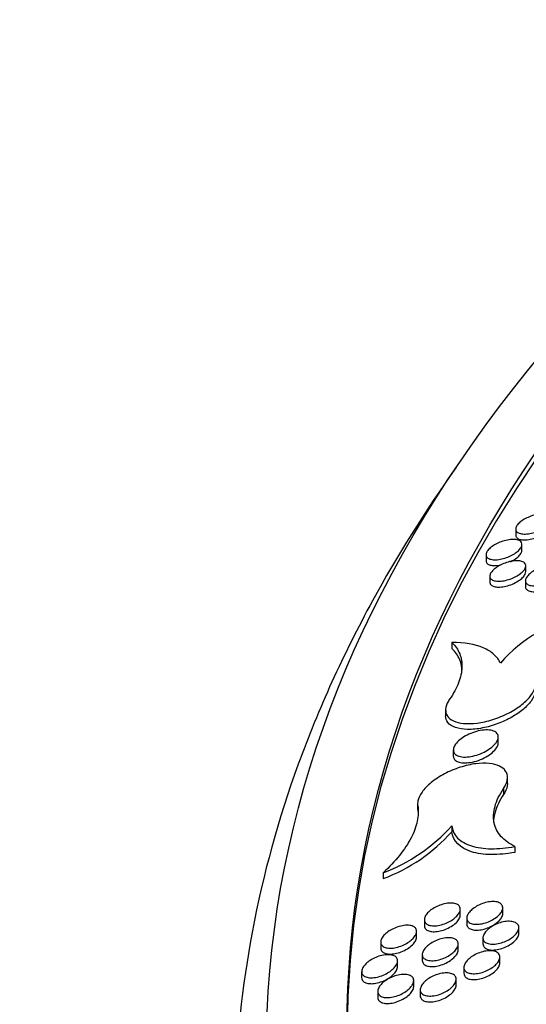
# Model space of a CAD drawing. Units: millimetres. Extents: x 0 to 835, y 0 to 1165.
# Drawn here: x 575 to 586, y 261 to 283 of the extents above; entities that cross this region are included whole.
import ezdxf
from ezdxf import colors
from ezdxf.entities.mleader import LeaderData, LeaderLine
from ezdxf.math import Vec2, Vec3

# ---------------------------------------------------------------- set-up
doc = ezdxf.new("R2010")
doc.units = ezdxf.units.MM
doc.layers.add('DV6_Défaut', color=7, linetype='Continuous')
doc.layers.add('Défaut', color=7, linetype='Continuous')

# ---------------------------------------------------------------- blocks, each defined once
blk = doc.blocks.new('_DOT')
at = {"color": 0}
blk.add_line((0, 0), (-1, 0), dxfattribs=at)
at = {"color": 0, "const_width": 0.333}
blk.add_lwpolyline([(-0.1665, 0, 1), (0.1665, 0, 1)], format="xyb", close=True, dxfattribs=at)
blk = doc.blocks.new('SE5')
at = {"layer": 'DV6_Défaut', "color": 7, "linetype": 'Continuous'}
for p, q in [((585.708, 271.835), (585.708, 271.705)), ((585.848, 271.362), (585.848, 271.492)), ((585.048, 271.263), (585.048, 271.133)), ((585.933, 270.887), (585.933, 271.017)), ((585.133, 270.788), (585.133, 270.658)), ((585.926, 270.686), (585.926, 270.556)), ((584.29, 269.31), (584.29, 269.18)), ((584.148, 267.812), (584.148, 267.681)), ((585.32, 267.082), (585.32, 267.21)), ((584.32, 266.922), (584.32, 266.79)), ((585.526, 266.178), (585.526, 266.308)), ((585.438, 266.063), (585.438, 265.933)), ((583.526, 265.724), (583.526, 265.594)), ((583.529, 265.68), (583.529, 265.549)), ((584.288, 265.233), (584.288, 265.102)), ((585.688, 264.774), (585.688, 264.644)), ((582.76, 264.19), (582.76, 264.059)), ((584.476, 263.251), (584.476, 263.402)), ((585.42, 263.282), (585.42, 263.434)), ((583.676, 263.146), (583.676, 263.015)), ((584.62, 263.182), (584.62, 263.051)), ((583.503, 262.757), (583.503, 262.909)), ((585.779, 262.841), (585.779, 262.992)), ((582.703, 262.648), (582.703, 262.517)), ((584.429, 262.476), (584.429, 262.628)), ((584.979, 262.742), (584.979, 262.612)), ((583.08, 262.101), (583.08, 262.254)), ((583.629, 262.371), (583.629, 262.241)), ((585.356, 262.186), (585.356, 262.338)), ((582.28, 261.991), (582.28, 261.86)), ((584.556, 262.085), (584.556, 261.955)), ((583.438, 261.661), (583.438, 261.813)), ((584.383, 261.693), (584.383, 261.845)), ((582.638, 261.551), (582.638, 261.421)), ((583.583, 261.588), (583.583, 261.457))]:
    blk.add_line(p, q, dxfattribs=at)
for centre, radius, start, end in [((587.727, 266.832), 3.105, 99.4512, 139.4313), ((581.361, 267.878), 3.945, 290.7704, 317.8839), ((581.402, 267.687), 3.874, 290.5245, 318.1512)]:
    blk.add_arc(centre, radius, start, end, dxfattribs=at)
for centre, major_axis in [((642.455, 260.159), (-62.3, 0)), ((642.455, 260.721), (60.5, 0))]:
    blk.add_ellipse(centre, major_axis=major_axis, ratio=0.57735, dxfattribs=at)
blk.add_ellipse((642.455, 260.591), major_axis=(-60.5, 0), ratio=0.57735, start_param=4.887899, end_param=6.281312, dxfattribs=at)
for points, knots in [([(584.378, 273.199), (583.687, 272.229), (582.338, 270.075), (580.767, 266.629), (579.746, 262.918), (579.354, 259.168), (579.597, 255.424), (580.467, 251.718), (581.957, 248.087), (584.054, 244.562), (586.742, 241.181), (589.993, 237.978), (593.774, 234.987), (598.044, 232.24), (602.758, 229.763), (607.865, 227.581), (613.313, 225.711), (619.049, 224.172), (625.016, 222.977), (631.153, 222.137), (637.402, 221.659), (643.7, 221.548), (649.986, 221.804), (656.198, 222.426), (662.274, 223.407), (668.156, 224.739), (673.785, 226.41), (679.105, 228.406), (684.064, 230.708), (688.612, 233.296), (692.701, 236.149), (696.288, 239.238), (699.331, 242.534), (701.797, 246.002), (703.657, 249.603), (704.893, 253.296), (705.496, 257.037), (705.465, 260.788), (704.804, 264.51), (703.521, 268.17), (701.625, 271.734), (699.958, 274.03), (699.022, 275.158), (699.01, 275.172)], [0, 0, 0, 0, 0.021156, 0.046158, 0.070974, 0.095635, 0.120229, 0.144854, 0.169605, 0.194531, 0.219623, 0.24484, 0.270131, 0.295455, 0.320784, 0.346101, 0.371402, 0.396687, 0.421956, 0.447214, 0.472464, 0.49771, 0.522956, 0.548207, 0.573466, 0.598738, 0.624026, 0.649333, 0.674662, 0.700009, 0.725366, 0.750713, 0.776015, 0.801223, 0.826284, 0.851162, 0.87587, 0.900477, 0.925081, 0.949782, 0.974648, 0.999687, 1, 1, 1, 1]), ([(586.496, 272.105), (586.506, 272.088), (586.51, 272.069), (586.506, 272.047), (586.503, 272.026), (586.493, 272.002), (586.476, 271.978), (586.459, 271.955), (586.436, 271.93), (586.409, 271.907), (586.381, 271.884), (586.348, 271.862), (586.313, 271.841), (586.276, 271.82), (586.235, 271.801), (586.194, 271.785), (586.15, 271.768), (586.104, 271.754), (586.061, 271.744), (586.014, 271.733), (585.969, 271.727), (585.927, 271.725), (585.885, 271.723), (585.845, 271.726), (585.813, 271.734), (585.78, 271.742), (585.754, 271.754), (585.736, 271.771), (585.719, 271.787), (585.709, 271.806), (585.708, 271.829), (585.707, 271.849), (585.713, 271.873), (585.726, 271.897), (585.739, 271.92), (585.758, 271.945), (585.783, 271.968), (585.807, 271.991), (585.838, 272.015), (585.871, 272.036), (585.905, 272.058), (585.944, 272.078), (585.984, 272.096), (586.026, 272.115), (586.07, 272.131), (586.114, 272.143), (586.16, 272.156), (586.206, 272.164), (586.249, 272.169), (586.293, 272.174), (586.335, 272.173), (586.371, 272.168), (586.407, 272.164), (586.438, 272.154), (586.461, 272.139), (586.476, 272.13), (586.488, 272.118), (586.496, 272.105)], [0, 0, 0, 0, 0.049824, 0.049824, 0.049824, 0.099731, 0.099731, 0.099731, 0.148618, 0.148618, 0.148618, 0.19789, 0.19789, 0.19789, 0.249301, 0.249301, 0.249301, 0.303846, 0.303846, 0.303846, 0.361383, 0.361383, 0.361383, 0.420415, 0.420415, 0.420415, 0.478499, 0.478499, 0.478499, 0.533512, 0.533512, 0.533512, 0.584967, 0.584967, 0.584967, 0.634129, 0.634129, 0.634129, 0.683049, 0.683049, 0.683049, 0.733648, 0.733648, 0.733648, 0.787193, 0.787193, 0.787193, 0.843915, 0.843915, 0.843915, 0.902712, 0.902712, 0.902712, 0.961323, 0.961323, 0.961323, 1, 1, 1, 1]), ([(585.708, 271.703), (585.708, 271.694), (585.709, 271.686), (585.712, 271.677), (585.718, 271.659), (585.73, 271.643), (585.749, 271.63), (585.768, 271.617), (585.793, 271.607), (585.823, 271.601), (585.855, 271.595), (585.893, 271.592), (585.933, 271.595), (585.975, 271.597), (586.022, 271.604), (586.068, 271.615), (586.116, 271.626), (586.165, 271.642), (586.212, 271.662), (586.258, 271.681), (586.302, 271.704), (586.342, 271.728), (586.379, 271.752), (586.412, 271.778), (586.438, 271.803), (586.463, 271.828), (586.482, 271.853), (586.493, 271.877), (586.503, 271.896), (586.508, 271.915), (586.508, 271.932)], [0, 0, 0, 0, 0.043685, 0.043685, 0.043685, 0.142849, 0.142849, 0.142849, 0.246917, 0.246917, 0.246917, 0.357436, 0.357436, 0.357436, 0.47351, 0.47351, 0.47351, 0.591569, 0.591569, 0.591569, 0.706594, 0.706594, 0.706594, 0.814912, 0.814912, 0.814912, 0.916439, 0.916439, 0.916439, 1, 1, 1, 1]), ([(585.836, 271.536), (585.846, 271.519), (585.85, 271.499), (585.846, 271.478), (585.843, 271.456), (585.833, 271.432), (585.816, 271.408), (585.799, 271.385), (585.776, 271.36), (585.749, 271.337), (585.721, 271.314), (585.688, 271.291), (585.653, 271.27), (585.616, 271.249), (585.575, 271.229), (585.534, 271.213), (585.49, 271.196), (585.444, 271.182), (585.4, 271.171), (585.354, 271.161), (585.308, 271.154), (585.266, 271.152), (585.224, 271.151), (585.184, 271.154), (585.152, 271.162), (585.12, 271.17), (585.094, 271.182), (585.076, 271.199), (585.059, 271.215), (585.049, 271.235), (585.048, 271.257), (585.047, 271.278), (585.053, 271.302), (585.066, 271.326), (585.079, 271.349), (585.099, 271.374), (585.123, 271.398), (585.148, 271.421), (585.178, 271.445), (585.211, 271.466), (585.245, 271.488), (585.284, 271.509), (585.324, 271.527), (585.366, 271.546), (585.411, 271.562), (585.454, 271.574), (585.5, 271.587), (585.547, 271.596), (585.59, 271.601), (585.634, 271.605), (585.676, 271.605), (585.712, 271.6), (585.748, 271.595), (585.779, 271.585), (585.802, 271.571), (585.817, 271.561), (585.829, 271.55), (585.836, 271.536)], [0, 0, 0, 0, 0.049674, 0.049674, 0.049674, 0.099427, 0.099427, 0.099427, 0.148219, 0.148219, 0.148219, 0.197506, 0.197506, 0.197506, 0.249034, 0.249034, 0.249034, 0.303759, 0.303759, 0.303759, 0.361474, 0.361474, 0.361474, 0.420598, 0.420598, 0.420598, 0.478629, 0.478629, 0.478629, 0.533468, 0.533468, 0.533468, 0.584728, 0.584728, 0.584728, 0.633762, 0.633762, 0.633762, 0.682664, 0.682664, 0.682664, 0.733352, 0.733352, 0.733352, 0.787064, 0.787064, 0.787064, 0.843974, 0.843974, 0.843974, 0.902897, 0.902897, 0.902897, 0.961498, 0.961498, 0.961498, 1, 1, 1, 1]), ([(585.595, 271.109), (585.625, 271.124), (585.654, 271.14), (585.681, 271.157), (585.718, 271.18), (585.751, 271.207), (585.778, 271.233), (585.802, 271.257), (585.821, 271.283), (585.833, 271.307), (585.843, 271.326), (585.848, 271.346), (585.848, 271.363)], [0, 0, 0, 0, 0.209642, 0.209642, 0.209642, 0.501619, 0.501619, 0.501619, 0.774847, 0.774847, 0.774847, 1, 1, 1, 1]), ([(585.048, 271.131), (585.048, 271.122), (585.049, 271.114), (585.052, 271.106), (585.058, 271.087), (585.07, 271.071), (585.088, 271.058), (585.107, 271.045), (585.133, 271.035), (585.163, 271.029), (585.194, 271.022), (585.232, 271.02), (585.272, 271.022), (585.306, 271.024), (585.342, 271.029), (585.38, 271.036)], [0, 0, 0, 0, 0.096247, 0.096247, 0.096247, 0.316145, 0.316145, 0.316145, 0.546773, 0.546773, 0.546773, 0.791872, 0.791872, 0.791872, 1, 1, 1, 1]), ([(585.921, 271.062), (585.931, 271.044), (585.935, 271.024), (585.932, 271.002), (585.928, 270.98), (585.918, 270.956), (585.901, 270.932), (585.885, 270.908), (585.862, 270.884), (585.834, 270.861), (585.807, 270.837), (585.774, 270.814), (585.738, 270.794), (585.701, 270.772), (585.66, 270.752), (585.619, 270.736), (585.575, 270.718), (585.529, 270.704), (585.485, 270.694), (585.439, 270.683), (585.393, 270.677), (585.351, 270.675), (585.309, 270.674), (585.269, 270.677), (585.237, 270.685), (585.205, 270.693), (585.179, 270.706), (585.161, 270.723), (585.144, 270.739), (585.134, 270.76), (585.133, 270.782), (585.132, 270.803), (585.138, 270.827), (585.151, 270.851), (585.164, 270.875), (585.183, 270.9), (585.208, 270.923), (585.232, 270.947), (585.262, 270.971), (585.296, 270.992), (585.33, 271.015), (585.369, 271.036), (585.409, 271.054), (585.451, 271.073), (585.496, 271.089), (585.539, 271.101), (585.586, 271.114), (585.632, 271.123), (585.675, 271.127), (585.72, 271.132), (585.762, 271.131), (585.798, 271.126), (585.834, 271.121), (585.864, 271.111), (585.887, 271.096), (585.902, 271.087), (585.914, 271.075), (585.921, 271.062)], [0, 0, 0, 0, 0.04965, 0.04965, 0.04965, 0.099374, 0.099374, 0.099374, 0.148209, 0.148209, 0.148209, 0.197622, 0.197622, 0.197622, 0.249312, 0.249312, 0.249312, 0.304178, 0.304178, 0.304178, 0.361948, 0.361948, 0.361948, 0.421002, 0.421002, 0.421002, 0.478861, 0.478861, 0.478861, 0.533514, 0.533514, 0.533514, 0.584667, 0.584667, 0.584667, 0.633711, 0.633711, 0.633711, 0.682718, 0.682718, 0.682718, 0.733564, 0.733564, 0.733564, 0.787429, 0.787429, 0.787429, 0.844425, 0.844425, 0.844425, 0.903317, 0.903317, 0.903317, 0.961771, 0.961771, 0.961771, 1, 1, 1, 1]), ([(586.714, 270.957), (586.724, 270.94), (586.728, 270.919), (586.725, 270.897), (586.722, 270.875), (586.711, 270.851), (586.695, 270.827), (586.678, 270.803), (586.656, 270.778), (586.628, 270.755), (586.601, 270.731), (586.568, 270.708), (586.532, 270.688), (586.495, 270.666), (586.454, 270.647), (586.412, 270.63), (586.368, 270.613), (586.323, 270.599), (586.278, 270.589), (586.232, 270.579), (586.186, 270.572), (586.145, 270.571), (586.102, 270.57), (586.063, 270.573), (586.03, 270.582), (585.998, 270.59), (585.972, 270.603), (585.954, 270.62), (585.937, 270.637), (585.928, 270.657), (585.926, 270.68), (585.925, 270.701), (585.931, 270.725), (585.944, 270.749), (585.957, 270.773), (585.976, 270.797), (586.001, 270.821), (586.025, 270.845), (586.055, 270.869), (586.088, 270.89), (586.123, 270.913), (586.162, 270.934), (586.202, 270.952), (586.244, 270.97), (586.289, 270.986), (586.332, 270.998), (586.379, 271.011), (586.425, 271.02), (586.468, 271.024), (586.513, 271.028), (586.555, 271.028), (586.591, 271.022), (586.626, 271.017), (586.657, 271.006), (586.68, 270.992), (586.695, 270.982), (586.706, 270.97), (586.714, 270.957)], [0, 0, 0, 0, 0.049764, 0.049764, 0.049764, 0.099599, 0.099599, 0.099599, 0.148586, 0.148586, 0.148586, 0.198161, 0.198161, 0.198161, 0.249963, 0.249963, 0.249963, 0.304845, 0.304845, 0.304845, 0.362516, 0.362516, 0.362516, 0.421384, 0.421384, 0.421384, 0.479055, 0.479055, 0.479055, 0.533619, 0.533619, 0.533619, 0.584816, 0.584816, 0.584816, 0.633999, 0.633999, 0.633999, 0.683172, 0.683172, 0.683172, 0.734149, 0.734149, 0.734149, 0.788063, 0.788063, 0.788063, 0.844993, 0.844993, 0.844993, 0.903719, 0.903719, 0.903719, 0.961977, 0.961977, 0.961977, 1, 1, 1, 1]), ([(585.133, 270.657), (585.133, 270.647), (585.134, 270.638), (585.137, 270.63), (585.143, 270.611), (585.156, 270.595), (585.174, 270.582), (585.193, 270.568), (585.218, 270.558), (585.248, 270.552), (585.28, 270.546), (585.317, 270.543), (585.357, 270.545), (585.399, 270.547), (585.445, 270.554), (585.492, 270.565), (585.539, 270.576), (585.589, 270.592), (585.635, 270.612), (585.681, 270.631), (585.726, 270.654), (585.765, 270.68), (585.803, 270.703), (585.836, 270.73), (585.863, 270.756), (585.887, 270.781), (585.907, 270.807), (585.918, 270.831), (585.928, 270.851), (585.933, 270.87), (585.933, 270.888)], [0, 0, 0, 0, 0.043698, 0.043698, 0.043698, 0.142523, 0.142523, 0.142523, 0.245988, 0.245988, 0.245988, 0.355846, 0.355846, 0.355846, 0.471477, 0.471477, 0.471477, 0.589556, 0.589556, 0.589556, 0.705102, 0.705102, 0.705102, 0.81417, 0.81417, 0.81417, 0.916281, 0.916281, 0.916281, 1, 1, 1, 1]), ([(585.926, 270.555), (585.926, 270.545), (585.928, 270.536), (585.93, 270.528), (585.936, 270.509), (585.949, 270.492), (585.968, 270.479), (585.987, 270.465), (586.013, 270.455), (586.043, 270.449), (586.074, 270.442), (586.112, 270.439), (586.152, 270.441), (586.194, 270.443), (586.24, 270.45), (586.286, 270.461), (586.334, 270.472), (586.383, 270.488), (586.43, 270.507), (586.475, 270.526), (586.52, 270.549), (586.559, 270.574), (586.596, 270.598), (586.63, 270.624), (586.656, 270.651), (586.681, 270.676), (586.7, 270.701), (586.712, 270.726), (586.721, 270.745), (586.726, 270.765), (586.726, 270.782)], [0, 0, 0, 0, 0.044769, 0.044769, 0.044769, 0.143829, 0.143829, 0.143829, 0.247352, 0.247352, 0.247352, 0.357058, 0.357058, 0.357058, 0.472358, 0.472358, 0.472358, 0.590059, 0.590059, 0.590059, 0.705368, 0.705368, 0.705368, 0.814465, 0.814465, 0.814465, 0.916832, 0.916832, 0.916832, 1, 1, 1, 1]), ([(584.29, 269.31), (584.367, 269.236), (584.424, 269.153), (584.499, 268.968), (584.516, 268.866), (584.508, 268.65), (584.483, 268.537), (584.391, 268.298), (584.324, 268.174), (584.237, 268.049)], [0, 0, 0, 0, 0.25, 0.25, 0.5, 0.5, 0.75, 0.75, 1, 1, 1, 1]), ([(585.369, 268.852), (585.337, 268.926), (585.288, 268.991), (585.16, 269.105), (585.08, 269.154), (584.801, 269.271), (584.562, 269.31), (584.29, 269.31)], [0, 0, 0, 0, 0.25, 0.25, 0.5, 0.5, 1, 1, 1, 1]), ([(584.513, 268.658), (584.513, 268.754), (584.496, 268.844), (584.425, 269.021), (584.367, 269.105), (584.29, 269.18)], [0, 0, 0, 0, 0.474308, 0.474308, 1, 1, 1, 1]), ([(584.237, 268.049), (584.227, 268.035), (584.218, 268.021), (584.21, 268.008), (584.173, 267.945), (584.152, 267.882), (584.149, 267.826), (584.146, 267.77), (584.16, 267.719), (584.189, 267.676), (584.219, 267.632), (584.266, 267.596), (584.324, 267.568), (584.386, 267.54), (584.463, 267.521), (584.549, 267.513), (584.64, 267.504), (584.743, 267.506), (584.85, 267.52), (584.962, 267.534), (585.082, 267.561), (585.199, 267.598), (585.318, 267.636), (585.439, 267.685), (585.55, 267.743), (585.658, 267.798), (585.76, 267.863), (585.846, 267.932), (585.927, 267.996), (585.997, 268.066), (586.047, 268.134), (586.095, 268.198), (586.127, 268.263), (586.141, 268.323), (586.149, 268.361), (586.151, 268.398), (586.145, 268.432)], [0, 0, 0, 0, 0.018805, 0.018805, 0.018805, 0.105269, 0.105269, 0.105269, 0.189897, 0.189897, 0.189897, 0.276148, 0.276148, 0.276148, 0.366676, 0.366676, 0.366676, 0.46263, 0.46263, 0.46263, 0.56306, 0.56306, 0.56306, 0.664817, 0.664817, 0.664817, 0.763725, 0.763725, 0.763725, 0.85693, 0.85693, 0.85693, 0.944604, 0.944604, 0.944604, 1, 1, 1, 1]), ([(586.148, 268.26), (586.148, 268.239), (586.146, 268.216), (586.141, 268.193), (586.127, 268.135), (586.097, 268.072), (586.051, 268.009), (586.006, 267.947), (585.945, 267.884), (585.873, 267.824), (585.8, 267.763), (585.714, 267.704), (585.622, 267.652), (585.525, 267.597), (585.42, 267.548), (585.313, 267.507), (585.2, 267.465), (585.084, 267.432), (584.972, 267.41), (584.856, 267.387), (584.742, 267.375), (584.639, 267.377), (584.537, 267.379), (584.443, 267.393), (584.367, 267.421), (584.294, 267.447), (584.236, 267.485), (584.198, 267.533), (584.166, 267.575), (584.148, 267.625), (584.148, 267.68)], [0, 0, 0, 0, 0.038782, 0.038782, 0.038782, 0.137343, 0.137343, 0.137343, 0.235263, 0.235263, 0.235263, 0.335816, 0.335816, 0.335816, 0.441739, 0.441739, 0.441739, 0.553903, 0.553903, 0.553903, 0.670671, 0.670671, 0.670671, 0.787995, 0.787995, 0.787995, 0.901101, 0.901101, 0.901101, 1, 1, 1, 1]), ([(585.251, 267.057), (585.223, 267.024), (585.186, 266.99), (585.145, 266.959), (585.103, 266.929), (585.055, 266.9), (585.006, 266.875), (584.954, 266.849), (584.898, 266.826), (584.843, 266.809), (584.785, 266.791), (584.726, 266.777), (584.671, 266.77), (584.614, 266.763), (584.559, 266.762), (584.512, 266.768), (584.465, 266.774), (584.424, 266.786), (584.393, 266.804), (584.363, 266.822), (584.341, 266.845), (584.33, 266.872), (584.319, 266.897), (584.318, 266.927), (584.325, 266.958), (584.333, 266.988), (584.349, 267.02), (584.372, 267.052), (584.396, 267.083), (584.427, 267.115), (584.463, 267.145), (584.5, 267.176), (584.544, 267.206), (584.59, 267.232), (584.639, 267.26), (584.693, 267.285), (584.747, 267.305), (584.804, 267.326), (584.862, 267.342), (584.918, 267.353), (584.976, 267.363), (585.033, 267.368), (585.084, 267.366), (585.135, 267.364), (585.181, 267.356), (585.217, 267.341), (585.253, 267.327), (585.281, 267.307), (585.298, 267.282), (585.315, 267.259), (585.322, 267.231), (585.32, 267.2), (585.318, 267.171), (585.307, 267.14), (585.288, 267.108), (585.278, 267.091), (585.265, 267.074), (585.251, 267.057)], [0, 0, 0, 0, 0.052235, 0.052235, 0.052235, 0.104322, 0.104322, 0.104322, 0.158705, 0.158705, 0.158705, 0.216026, 0.216026, 0.216026, 0.274856, 0.274856, 0.274856, 0.332852, 0.332852, 0.332852, 0.387937, 0.387937, 0.387937, 0.439574, 0.439574, 0.439574, 0.488926, 0.488926, 0.488926, 0.537967, 0.537967, 0.537967, 0.588577, 0.588577, 0.588577, 0.642015, 0.642015, 0.642015, 0.698538, 0.698538, 0.698538, 0.75712, 0.75712, 0.75712, 0.815601, 0.815601, 0.815601, 0.871676, 0.871676, 0.871676, 0.924274, 0.924274, 0.924274, 0.974115, 0.974115, 0.974115, 1, 1, 1, 1]), ([(584.32, 266.789), (584.32, 266.766), (584.326, 266.744), (584.338, 266.725), (584.352, 266.702), (584.374, 266.683), (584.403, 266.668), (584.433, 266.653), (584.47, 266.643), (584.512, 266.638), (584.557, 266.632), (584.607, 266.633), (584.66, 266.639), (584.715, 266.645), (584.774, 266.658), (584.833, 266.675), (584.892, 266.694), (584.953, 266.718), (585.009, 266.746), (585.064, 266.774), (585.116, 266.806), (585.16, 266.841), (585.202, 266.874), (585.238, 266.909), (585.265, 266.944), (585.29, 266.977), (585.307, 267.01), (585.315, 267.041), (585.319, 267.058), (585.321, 267.074), (585.32, 267.089)], [0, 0, 0, 0, 0.082398, 0.082398, 0.082398, 0.180628, 0.180628, 0.180628, 0.283364, 0.283364, 0.283364, 0.392248, 0.392248, 0.392248, 0.506618, 0.506618, 0.506618, 0.623233, 0.623233, 0.623233, 0.737329, 0.737329, 0.737329, 0.845196, 0.845196, 0.845196, 0.946439, 0.946439, 0.946439, 1, 1, 1, 1]), ([(585.438, 266.063), (585.448, 266.078), (585.458, 266.094), (585.466, 266.109), (585.503, 266.174), (585.523, 266.239), (585.526, 266.298), (585.528, 266.355), (585.513, 266.408), (585.482, 266.452), (585.452, 266.498), (585.404, 266.535), (585.345, 266.564), (585.282, 266.593), (585.205, 266.613), (585.12, 266.621), (585.029, 266.631), (584.927, 266.628), (584.82, 266.615), (584.709, 266.601), (584.59, 266.574), (584.473, 266.536), (584.354, 266.498), (584.234, 266.448), (584.124, 266.389), (584.015, 266.332), (583.913, 266.265), (583.827, 266.194), (583.745, 266.128), (583.675, 266.055), (583.625, 265.984), (583.577, 265.918), (583.546, 265.85), (583.533, 265.788), (583.525, 265.75), (583.524, 265.714), (583.529, 265.68)], [0, 0, 0, 0, 0.020434, 0.020434, 0.020434, 0.107571, 0.107571, 0.107571, 0.192302, 0.192302, 0.192302, 0.278088, 0.278088, 0.278088, 0.367751, 0.367751, 0.367751, 0.462745, 0.462745, 0.462745, 0.562541, 0.562541, 0.562541, 0.664366, 0.664366, 0.664366, 0.764074, 0.764074, 0.764074, 0.858369, 0.858369, 0.858369, 0.946842, 0.946842, 0.946842, 1, 1, 1, 1]), ([(585.526, 266.178), (585.526, 266.174), (585.526, 266.17), (585.525, 266.165), (585.523, 266.107), (585.502, 266.043), (585.466, 265.978), (585.457, 265.963), (585.448, 265.948), (585.438, 265.933)], [0, 0, 0, 0, 0.058881, 0.058881, 0.058881, 0.8218554, 0.8218554, 0.8218554, 1, 1, 1, 1]), ([(585.688, 264.774), (585.561, 264.835), (585.459, 264.91), (585.304, 265.088), (585.252, 265.191), (585.207, 265.415), (585.213, 265.54), (585.283, 265.794), (585.347, 265.928), (585.438, 266.063)], [0, 0, 0, 0, 0.25, 0.25, 0.5, 0.5, 0.75, 0.75, 1, 1, 1, 1]), ([(585.438, 265.933), (585.347, 265.798), (585.284, 265.666), (585.227, 265.46), (585.216, 265.384), (585.216, 265.311)], [0, 0, 0, 0, 0.621839, 0.621839, 1, 1, 1, 1]), ([(583.529, 265.68), (583.546, 265.572), (583.542, 265.458), (583.492, 265.218), (583.445, 265.091), (583.313, 264.836), (583.228, 264.707), (583.019, 264.446), (582.897, 264.317), (582.76, 264.19)], [0, 0, 0, 0, 0.25, 0.25, 0.5, 0.5, 0.75, 0.75, 1, 1, 1, 1]), ([(584.288, 265.233), (584.298, 265.128), (584.341, 265.038), (584.492, 264.885), (584.596, 264.827), (584.852, 264.747), (585.001, 264.726), (585.33, 264.722), (585.504, 264.739), (585.688, 264.774)], [0, 0, 0, 0, 0.25, 0.25, 0.5, 0.5, 0.75, 0.75, 1, 1, 1, 1]), ([(585.688, 264.644), (585.504, 264.609), (585.329, 264.592), (585, 264.596), (584.852, 264.617), (584.468, 264.737), (584.307, 264.893), (584.288, 265.102)], [0, 0, 0, 0, 0.25, 0.25, 0.5, 0.5, 1, 1, 1, 1]), ([(584.476, 263.382), (584.476, 263.358), (584.469, 263.332), (584.456, 263.306), (584.443, 263.279), (584.423, 263.252), (584.399, 263.226), (584.373, 263.199), (584.343, 263.173), (584.309, 263.149), (584.273, 263.124), (584.233, 263.101), (584.191, 263.082), (584.147, 263.062), (584.101, 263.045), (584.055, 263.033), (584.008, 263.02), (583.961, 263.012), (583.917, 263.01), (583.873, 263.008), (583.832, 263.011), (583.797, 263.02), (583.763, 263.028), (583.735, 263.042), (583.714, 263.06), (583.695, 263.077), (583.682, 263.098), (583.678, 263.122), (583.673, 263.145), (583.676, 263.17), (583.685, 263.196), (583.694, 263.222), (583.71, 263.249), (583.732, 263.276), (583.753, 263.302), (583.781, 263.329), (583.812, 263.354), (583.845, 263.379), (583.882, 263.403), (583.922, 263.424), (583.964, 263.446), (584.009, 263.465), (584.054, 263.48), (584.1, 263.495), (584.148, 263.506), (584.193, 263.512), (584.239, 263.517), (584.283, 263.517), (584.321, 263.512), (584.358, 263.507), (584.391, 263.496), (584.416, 263.481), (584.44, 263.466), (584.458, 263.446), (584.467, 263.424), (584.472, 263.411), (584.475, 263.397), (584.476, 263.382)], [0, 0, 0, 0, 0.049474, 0.049474, 0.049474, 0.098885, 0.098885, 0.098885, 0.149297, 0.149297, 0.149297, 0.202454, 0.202454, 0.202454, 0.258719, 0.258719, 0.258719, 0.317199, 0.317199, 0.317199, 0.375822, 0.375822, 0.375822, 0.43223, 0.43223, 0.43223, 0.485177, 0.485177, 0.485177, 0.535222, 0.535222, 0.535222, 0.584146, 0.584146, 0.584146, 0.633945, 0.633945, 0.633945, 0.686171, 0.686171, 0.686171, 0.741521, 0.741521, 0.741521, 0.799495, 0.799495, 0.799495, 0.858315, 0.858315, 0.858315, 0.915569, 0.915569, 0.915569, 0.969557, 0.969557, 0.969557, 1, 1, 1, 1]), ([(585.42, 263.413), (585.421, 263.39), (585.414, 263.363), (585.401, 263.337), (585.388, 263.31), (585.368, 263.283), (585.343, 263.257), (585.318, 263.23), (585.287, 263.204), (585.253, 263.18), (585.217, 263.155), (585.176, 263.133), (585.135, 263.114), (585.091, 263.093), (585.044, 263.077), (584.999, 263.065), (584.952, 263.053), (584.904, 263.045), (584.861, 263.044), (584.817, 263.042), (584.776, 263.045), (584.741, 263.054), (584.708, 263.063), (584.68, 263.077), (584.659, 263.095), (584.64, 263.112), (584.627, 263.134), (584.623, 263.158), (584.618, 263.18), (584.621, 263.206), (584.63, 263.232), (584.639, 263.258), (584.655, 263.285), (584.677, 263.312), (584.699, 263.339), (584.726, 263.365), (584.758, 263.39), (584.791, 263.415), (584.828, 263.439), (584.868, 263.46), (584.91, 263.482), (584.955, 263.501), (585, 263.515), (585.047, 263.53), (585.094, 263.54), (585.139, 263.546), (585.185, 263.551), (585.229, 263.551), (585.267, 263.545), (585.304, 263.539), (585.336, 263.528), (585.362, 263.513), (585.385, 263.498), (585.403, 263.478), (585.412, 263.455), (585.417, 263.442), (585.42, 263.428), (585.42, 263.413)], [0, 0, 0, 0, 0.04964, 0.04964, 0.04964, 0.099215, 0.099215, 0.099215, 0.149791, 0.149791, 0.149791, 0.203045, 0.203045, 0.203045, 0.259296, 0.259296, 0.259296, 0.317639, 0.317639, 0.317639, 0.376054, 0.376054, 0.376054, 0.432286, 0.432286, 0.432286, 0.485178, 0.485178, 0.485178, 0.535302, 0.535302, 0.535302, 0.584385, 0.584385, 0.584385, 0.634356, 0.634356, 0.634356, 0.686704, 0.686704, 0.686704, 0.742076, 0.742076, 0.742076, 0.799947, 0.799947, 0.799947, 0.858573, 0.858573, 0.858573, 0.915634, 0.915634, 0.915634, 0.969529, 0.969529, 0.969529, 1, 1, 1, 1]), ([(584.62, 263.05), (584.62, 263.033), (584.624, 263.016), (584.631, 263.001), (584.641, 262.981), (584.658, 262.963), (584.679, 262.95), (584.702, 262.936), (584.73, 262.925), (584.762, 262.919), (584.796, 262.913), (584.835, 262.911), (584.875, 262.914), (584.918, 262.917), (584.964, 262.926), (585.01, 262.938), (585.057, 262.951), (585.105, 262.969), (585.15, 262.991), (585.195, 263.013), (585.238, 263.039), (585.276, 263.067), (585.311, 263.094), (585.343, 263.124), (585.367, 263.154), (585.389, 263.182), (585.405, 263.211), (585.414, 263.239), (585.418, 263.254), (585.421, 263.269), (585.42, 263.283)], [0, 0, 0, 0, 0.072546, 0.072546, 0.072546, 0.170847, 0.170847, 0.170847, 0.272147, 0.272147, 0.272147, 0.378905, 0.378905, 0.378905, 0.491635, 0.491635, 0.491635, 0.608363, 0.608363, 0.608363, 0.72494, 0.72494, 0.72494, 0.83692, 0.83692, 0.83692, 0.942201, 0.942201, 0.942201, 1, 1, 1, 1]), ([(583.676, 263.014), (583.676, 262.997), (583.679, 262.98), (583.686, 262.965), (583.696, 262.945), (583.713, 262.928), (583.734, 262.915), (583.757, 262.901), (583.785, 262.891), (583.817, 262.885), (583.851, 262.879), (583.889, 262.877), (583.93, 262.881), (583.973, 262.884), (584.019, 262.892), (584.065, 262.905), (584.112, 262.918), (584.16, 262.937), (584.205, 262.959), (584.25, 262.981), (584.294, 263.007), (584.331, 263.035), (584.367, 263.063), (584.398, 263.093), (584.422, 263.123), (584.444, 263.151), (584.46, 263.18), (584.469, 263.207), (584.473, 263.223), (584.476, 263.237), (584.476, 263.251)], [0, 0, 0, 0, 0.072543, 0.072543, 0.072543, 0.170566, 0.170566, 0.170566, 0.271758, 0.271758, 0.271758, 0.378623, 0.378623, 0.378623, 0.491657, 0.491657, 0.491657, 0.608779, 0.608779, 0.608779, 0.725659, 0.725659, 0.725659, 0.837686, 0.837686, 0.837686, 0.94275, 0.94275, 0.94275, 1, 1, 1, 1]), ([(585.779, 262.972), (585.779, 262.947), (585.772, 262.921), (585.759, 262.894), (585.745, 262.867), (585.725, 262.84), (585.701, 262.813), (585.675, 262.786), (585.644, 262.76), (585.61, 262.737), (585.574, 262.712), (585.533, 262.689), (585.491, 262.67), (585.447, 262.65), (585.4, 262.634), (585.355, 262.622), (585.308, 262.61), (585.26, 262.603), (585.217, 262.601), (585.173, 262.6), (585.133, 262.604), (585.098, 262.613), (585.065, 262.622), (585.037, 262.636), (585.017, 262.655), (584.998, 262.672), (584.985, 262.694), (584.981, 262.718), (584.976, 262.741), (584.979, 262.767), (584.989, 262.794), (584.998, 262.82), (585.014, 262.847), (585.036, 262.873), (585.057, 262.9), (585.085, 262.927), (585.117, 262.952), (585.15, 262.978), (585.188, 263.002), (585.228, 263.022), (585.27, 263.044), (585.315, 263.063), (585.36, 263.077), (585.407, 263.092), (585.455, 263.102), (585.5, 263.107), (585.545, 263.112), (585.589, 263.111), (585.626, 263.105), (585.663, 263.099), (585.696, 263.088), (585.721, 263.072), (585.744, 263.056), (585.761, 263.037), (585.771, 263.014), (585.776, 263.001), (585.779, 262.986), (585.779, 262.972)], [0, 0, 0, 0, 0.049763, 0.049763, 0.049763, 0.099459, 0.099459, 0.099459, 0.15021, 0.15021, 0.15021, 0.203654, 0.203654, 0.203654, 0.260033, 0.260033, 0.260033, 0.318377, 0.318377, 0.318377, 0.376646, 0.376646, 0.376646, 0.432655, 0.432655, 0.432655, 0.485362, 0.485362, 0.485362, 0.535421, 0.535421, 0.535421, 0.58457, 0.58457, 0.58457, 0.6347, 0.6347, 0.6347, 0.687241, 0.687241, 0.687241, 0.742767, 0.742767, 0.742767, 0.800683, 0.800683, 0.800683, 0.859205, 0.859205, 0.859205, 0.916055, 0.916055, 0.916055, 0.969744, 0.969744, 0.969744, 1, 1, 1, 1]), ([(583.503, 262.888), (583.503, 262.865), (583.497, 262.838), (583.484, 262.812), (583.471, 262.785), (583.451, 262.758), (583.426, 262.731), (583.401, 262.704), (583.37, 262.678), (583.336, 262.654), (583.301, 262.629), (583.26, 262.606), (583.219, 262.586), (583.175, 262.566), (583.128, 262.549), (583.083, 262.536), (583.035, 262.523), (582.988, 262.515), (582.944, 262.513), (582.9, 262.51), (582.859, 262.513), (582.824, 262.522), (582.791, 262.53), (582.762, 262.544), (582.742, 262.562), (582.723, 262.579), (582.71, 262.6), (582.705, 262.624), (582.701, 262.647), (582.704, 262.673), (582.713, 262.699), (582.722, 262.725), (582.738, 262.752), (582.759, 262.778), (582.781, 262.805), (582.809, 262.832), (582.84, 262.857), (582.873, 262.883), (582.91, 262.907), (582.95, 262.928), (582.992, 262.951), (583.037, 262.97), (583.082, 262.985), (583.128, 263.001), (583.176, 263.012), (583.222, 263.017), (583.267, 263.023), (583.311, 263.024), (583.349, 263.018), (583.387, 263.013), (583.42, 263.002), (583.445, 262.987), (583.468, 262.972), (583.486, 262.953), (583.495, 262.93), (583.5, 262.917), (583.503, 262.903), (583.503, 262.888)], [0, 0, 0, 0, 0.049364, 0.049364, 0.049364, 0.098659, 0.098659, 0.098659, 0.149018, 0.149018, 0.149018, 0.202232, 0.202232, 0.202232, 0.258653, 0.258653, 0.258653, 0.317336, 0.317336, 0.317336, 0.376112, 0.376112, 0.376112, 0.43254, 0.43254, 0.43254, 0.485369, 0.485369, 0.485369, 0.535231, 0.535231, 0.535231, 0.583992, 0.583992, 0.583992, 0.633708, 0.633708, 0.633708, 0.685958, 0.685958, 0.685958, 0.741439, 0.741439, 0.741439, 0.799611, 0.799611, 0.799611, 0.858608, 0.858608, 0.858608, 0.915924, 0.915924, 0.915924, 0.969826, 0.969826, 0.969826, 1, 1, 1, 1]), ([(584.979, 262.611), (584.979, 262.593), (584.982, 262.576), (584.989, 262.561), (584.999, 262.541), (585.016, 262.523), (585.037, 262.509), (585.06, 262.495), (585.088, 262.484), (585.12, 262.478), (585.154, 262.471), (585.192, 262.47), (585.233, 262.472), (585.275, 262.475), (585.321, 262.483), (585.367, 262.495), (585.414, 262.508), (585.462, 262.526), (585.507, 262.548), (585.552, 262.569), (585.595, 262.595), (585.633, 262.623), (585.669, 262.65), (585.7, 262.68), (585.724, 262.711), (585.747, 262.739), (585.763, 262.769), (585.772, 262.796), (585.776, 262.812), (585.779, 262.827), (585.779, 262.841)], [0, 0, 0, 0, 0.072124, 0.072124, 0.072124, 0.170509, 0.170509, 0.170509, 0.271674, 0.271674, 0.271674, 0.378132, 0.378132, 0.378132, 0.490511, 0.490511, 0.490511, 0.607001, 0.607001, 0.607001, 0.7236, 0.7236, 0.7236, 0.835879, 0.835879, 0.835879, 0.941587, 0.941587, 0.941587, 1, 1, 1, 1]), ([(582.703, 262.516), (582.703, 262.499), (582.707, 262.482), (582.714, 262.467), (582.724, 262.447), (582.74, 262.43), (582.762, 262.417), (582.784, 262.403), (582.812, 262.393), (582.844, 262.387), (582.877, 262.381), (582.916, 262.38), (582.956, 262.383), (582.999, 262.386), (583.045, 262.395), (583.091, 262.408), (583.138, 262.421), (583.187, 262.44), (583.232, 262.462), (583.277, 262.484), (583.321, 262.511), (583.358, 262.54), (583.394, 262.567), (583.426, 262.598), (583.45, 262.628), (583.472, 262.657), (583.488, 262.686), (583.496, 262.713), (583.501, 262.729), (583.503, 262.743), (583.503, 262.757)], [0, 0, 0, 0, 0.072169, 0.072169, 0.072169, 0.169868, 0.169868, 0.169868, 0.270752, 0.270752, 0.270752, 0.377447, 0.377447, 0.377447, 0.490543, 0.490543, 0.490543, 0.607981, 0.607981, 0.607981, 0.725316, 0.725316, 0.725316, 0.837723, 0.837723, 0.837723, 0.942912, 0.942912, 0.942912, 1, 1, 1, 1]), ([(584.429, 262.607), (584.43, 262.583), (584.423, 262.557), (584.409, 262.53), (584.396, 262.503), (584.376, 262.475), (584.352, 262.449), (584.326, 262.422), (584.295, 262.396), (584.261, 262.372), (584.225, 262.347), (584.185, 262.324), (584.143, 262.304), (584.099, 262.284), (584.052, 262.267), (584.007, 262.255), (583.959, 262.243), (583.912, 262.235), (583.868, 262.233), (583.825, 262.231), (583.783, 262.235), (583.749, 262.244), (583.716, 262.252), (583.687, 262.267), (583.667, 262.285), (583.648, 262.302), (583.636, 262.324), (583.631, 262.348), (583.627, 262.371), (583.63, 262.397), (583.639, 262.423), (583.649, 262.45), (583.665, 262.477), (583.686, 262.503), (583.708, 262.53), (583.736, 262.557), (583.767, 262.582), (583.8, 262.608), (583.838, 262.632), (583.878, 262.653), (583.92, 262.676), (583.965, 262.695), (584.01, 262.709), (584.057, 262.724), (584.105, 262.735), (584.15, 262.74), (584.195, 262.746), (584.239, 262.745), (584.277, 262.74), (584.314, 262.734), (584.347, 262.723), (584.372, 262.707), (584.395, 262.692), (584.412, 262.672), (584.421, 262.649), (584.427, 262.636), (584.429, 262.622), (584.429, 262.607)], [0, 0, 0, 0, 0.049573, 0.049573, 0.049573, 0.099074, 0.099074, 0.099074, 0.149676, 0.149676, 0.149676, 0.203096, 0.203096, 0.203096, 0.259598, 0.259598, 0.259598, 0.318179, 0.318179, 0.318179, 0.376698, 0.376698, 0.376698, 0.432837, 0.432837, 0.432837, 0.485495, 0.485495, 0.485495, 0.535371, 0.535371, 0.535371, 0.584297, 0.584297, 0.584297, 0.634252, 0.634252, 0.634252, 0.686728, 0.686728, 0.686728, 0.742334, 0.742334, 0.742334, 0.800461, 0.800461, 0.800461, 0.85924, 0.85924, 0.85924, 0.916262, 0.916262, 0.916262, 0.969951, 0.969951, 0.969951, 1, 1, 1, 1]), ([(583.629, 262.24), (583.629, 262.222), (583.633, 262.206), (583.64, 262.191), (583.65, 262.17), (583.666, 262.153), (583.688, 262.139), (583.71, 262.125), (583.738, 262.115), (583.77, 262.109), (583.804, 262.102), (583.842, 262.101), (583.882, 262.104), (583.925, 262.107), (583.971, 262.115), (584.016, 262.127), (584.064, 262.141), (584.112, 262.159), (584.157, 262.181), (584.202, 262.203), (584.246, 262.229), (584.283, 262.258), (584.319, 262.285), (584.351, 262.316), (584.375, 262.346), (584.398, 262.375), (584.414, 262.404), (584.422, 262.432), (584.427, 262.447), (584.429, 262.462), (584.429, 262.477)], [0, 0, 0, 0, 0.071922, 0.071922, 0.071922, 0.169882, 0.169882, 0.169882, 0.270748, 0.270748, 0.270748, 0.37715, 0.37715, 0.37715, 0.48977, 0.48977, 0.48977, 0.606739, 0.606739, 0.606739, 0.723856, 0.723856, 0.723856, 0.83643, 0.83643, 0.83643, 0.942074, 0.942074, 0.942074, 1, 1, 1, 1]), ([(585.356, 262.316), (585.356, 262.292), (585.349, 262.265), (585.335, 262.238), (585.322, 262.211), (585.302, 262.183), (585.277, 262.157), (585.251, 262.13), (585.22, 262.103), (585.186, 262.079), (585.15, 262.054), (585.109, 262.031), (585.067, 262.012), (585.023, 261.992), (584.976, 261.976), (584.93, 261.964), (584.883, 261.952), (584.836, 261.945), (584.792, 261.944), (584.749, 261.942), (584.708, 261.946), (584.674, 261.956), (584.641, 261.965), (584.613, 261.979), (584.593, 261.998), (584.574, 262.016), (584.562, 262.038), (584.557, 262.062), (584.553, 262.085), (584.556, 262.111), (584.566, 262.138), (584.575, 262.164), (584.592, 262.192), (584.613, 262.219), (584.635, 262.246), (584.663, 262.273), (584.695, 262.297), (584.728, 262.324), (584.766, 262.348), (584.806, 262.369), (584.848, 262.391), (584.893, 262.409), (584.939, 262.424), (584.986, 262.438), (585.033, 262.449), (585.078, 262.453), (585.124, 262.458), (585.167, 262.457), (585.205, 262.451), (585.242, 262.445), (585.274, 262.433), (585.299, 262.417), (585.322, 262.402), (585.339, 262.382), (585.348, 262.358), (585.353, 262.345), (585.356, 262.331), (585.356, 262.316)], [0, 0, 0, 0, 0.049781, 0.049781, 0.049781, 0.099488, 0.099488, 0.099488, 0.150332, 0.150332, 0.150332, 0.203953, 0.203953, 0.203953, 0.260529, 0.260529, 0.260529, 0.319005, 0.319005, 0.319005, 0.377266, 0.377266, 0.377266, 0.433122, 0.433122, 0.433122, 0.485618, 0.485618, 0.485618, 0.535512, 0.535512, 0.535512, 0.584604, 0.584604, 0.584604, 0.634796, 0.634796, 0.634796, 0.687494, 0.687494, 0.687494, 0.743221, 0.743221, 0.743221, 0.801296, 0.801296, 0.801296, 0.859855, 0.859855, 0.859855, 0.91659, 0.91659, 0.91659, 0.970073, 0.970073, 0.970073, 1, 1, 1, 1]), ([(583.08, 262.233), (583.08, 262.209), (583.074, 262.182), (583.06, 262.155), (583.047, 262.128), (583.027, 262.101), (583.003, 262.074), (582.978, 262.047), (582.947, 262.021), (582.913, 261.997), (582.877, 261.971), (582.836, 261.948), (582.795, 261.928), (582.751, 261.907), (582.704, 261.89), (582.658, 261.878), (582.611, 261.865), (582.563, 261.857), (582.519, 261.854), (582.476, 261.852), (582.434, 261.855), (582.4, 261.864), (582.366, 261.872), (582.338, 261.886), (582.318, 261.905), (582.299, 261.922), (582.287, 261.944), (582.282, 261.968), (582.278, 261.991), (582.281, 262.016), (582.29, 262.043), (582.3, 262.069), (582.316, 262.096), (582.337, 262.123), (582.359, 262.15), (582.386, 262.177), (582.417, 262.202), (582.45, 262.228), (582.488, 262.253), (582.528, 262.274), (582.57, 262.297), (582.615, 262.316), (582.66, 262.331), (582.707, 262.347), (582.755, 262.358), (582.8, 262.363), (582.846, 262.369), (582.89, 262.369), (582.928, 262.364), (582.965, 262.358), (582.998, 262.348), (583.023, 262.332), (583.046, 262.317), (583.063, 262.297), (583.072, 262.274), (583.077, 262.261), (583.08, 262.247), (583.08, 262.233)], [0, 0, 0, 0, 0.049377, 0.049377, 0.049377, 0.098681, 0.098681, 0.098681, 0.14913, 0.14913, 0.14913, 0.202524, 0.202524, 0.202524, 0.259152, 0.259152, 0.259152, 0.317977, 0.317977, 0.317977, 0.376754, 0.376754, 0.376754, 0.433028, 0.433028, 0.433028, 0.485636, 0.485636, 0.485636, 0.535323, 0.535323, 0.535323, 0.58402, 0.58402, 0.58402, 0.633795, 0.633795, 0.633795, 0.686204, 0.686204, 0.686204, 0.741893, 0.741893, 0.741893, 0.800236, 0.800236, 0.800236, 0.859281, 0.859281, 0.859281, 0.916482, 0.916482, 0.916482, 0.97017, 0.97017, 0.97017, 1, 1, 1, 1]), ([(584.556, 261.954), (584.556, 261.936), (584.559, 261.919), (584.566, 261.904), (584.576, 261.884), (584.592, 261.866), (584.614, 261.852), (584.636, 261.837), (584.664, 261.827), (584.696, 261.82), (584.73, 261.814), (584.768, 261.812), (584.808, 261.814), (584.851, 261.817), (584.897, 261.825), (584.942, 261.837), (584.989, 261.85), (585.037, 261.868), (585.082, 261.889), (585.127, 261.911), (585.171, 261.937), (585.208, 261.966), (585.244, 261.993), (585.276, 262.023), (585.3, 262.054), (585.323, 262.083), (585.34, 262.112), (585.348, 262.141), (585.353, 262.156), (585.356, 262.172), (585.356, 262.186)], [0, 0, 0, 0, 0.071586, 0.071586, 0.071586, 0.16982, 0.16982, 0.16982, 0.270682, 0.270682, 0.270682, 0.37681, 0.37681, 0.37681, 0.488973, 0.488973, 0.488973, 0.605492, 0.605492, 0.605492, 0.722399, 0.722399, 0.722399, 0.835141, 0.835141, 0.835141, 0.941243, 0.941243, 0.941243, 1, 1, 1, 1]), ([(582.28, 261.859), (582.28, 261.841), (582.284, 261.825), (582.291, 261.81), (582.301, 261.789), (582.317, 261.772), (582.338, 261.759), (582.36, 261.745), (582.388, 261.735), (582.42, 261.729), (582.454, 261.723), (582.492, 261.721), (582.532, 261.724), (582.575, 261.728), (582.621, 261.736), (582.666, 261.749), (582.714, 261.763), (582.762, 261.781), (582.807, 261.804), (582.853, 261.826), (582.896, 261.853), (582.934, 261.882), (582.97, 261.909), (583.002, 261.94), (583.026, 261.971), (583.048, 262), (583.065, 262.029), (583.073, 262.057), (583.078, 262.072), (583.08, 262.087), (583.08, 262.102)], [0, 0, 0, 0, 0.071714, 0.071714, 0.071714, 0.169238, 0.169238, 0.169238, 0.269796, 0.269796, 0.269796, 0.376139, 0.376139, 0.376139, 0.489004, 0.489004, 0.489004, 0.606468, 0.606468, 0.606468, 0.724121, 0.724121, 0.724121, 0.837002, 0.837002, 0.837002, 0.942583, 0.942583, 0.942583, 1, 1, 1, 1]), ([(584.383, 261.823), (584.383, 261.799), (584.376, 261.772), (584.363, 261.745), (584.35, 261.718), (584.33, 261.69), (584.305, 261.663), (584.279, 261.636), (584.248, 261.609), (584.214, 261.585), (584.177, 261.56), (584.137, 261.537), (584.095, 261.517), (584.051, 261.497), (584.004, 261.48), (583.958, 261.468), (583.911, 261.456), (583.863, 261.448), (583.819, 261.447), (583.776, 261.445), (583.735, 261.449), (583.701, 261.459), (583.668, 261.468), (583.64, 261.482), (583.62, 261.501), (583.601, 261.519), (583.589, 261.541), (583.585, 261.565), (583.581, 261.589), (583.584, 261.615), (583.594, 261.641), (583.603, 261.668), (583.619, 261.695), (583.641, 261.722), (583.663, 261.749), (583.691, 261.777), (583.722, 261.801), (583.755, 261.828), (583.793, 261.852), (583.833, 261.873), (583.876, 261.896), (583.921, 261.915), (583.966, 261.929), (584.013, 261.944), (584.062, 261.955), (584.107, 261.96), (584.152, 261.965), (584.196, 261.964), (584.233, 261.958), (584.27, 261.952), (584.302, 261.94), (584.327, 261.924), (584.35, 261.908), (584.367, 261.888), (584.376, 261.865), (584.381, 261.852), (584.383, 261.838), (584.383, 261.823)], [0, 0, 0, 0, 0.049677, 0.049677, 0.049677, 0.099277, 0.099277, 0.099277, 0.150075, 0.150075, 0.150075, 0.203759, 0.203759, 0.203759, 0.260495, 0.260495, 0.260495, 0.319168, 0.319168, 0.319168, 0.37757, 0.37757, 0.37757, 0.433434, 0.433434, 0.433434, 0.485808, 0.485808, 0.485808, 0.535522, 0.535522, 0.535522, 0.58446, 0.58446, 0.58446, 0.634577, 0.634577, 0.634577, 0.687307, 0.687307, 0.687307, 0.743169, 0.743169, 0.743169, 0.801439, 0.801439, 0.801439, 0.860164, 0.860164, 0.860164, 0.916947, 0.916947, 0.916947, 0.970338, 0.970338, 0.970338, 1, 1, 1, 1]), ([(583.438, 261.791), (583.438, 261.767), (583.432, 261.74), (583.418, 261.713), (583.405, 261.686), (583.385, 261.658), (583.36, 261.632), (583.335, 261.604), (583.304, 261.578), (583.27, 261.554), (583.234, 261.528), (583.193, 261.505), (583.151, 261.485), (583.107, 261.464), (583.06, 261.447), (583.014, 261.435), (582.967, 261.422), (582.919, 261.415), (582.876, 261.413), (582.832, 261.411), (582.791, 261.414), (582.756, 261.423), (582.723, 261.432), (582.695, 261.447), (582.675, 261.465), (582.657, 261.483), (582.644, 261.505), (582.64, 261.529), (582.636, 261.552), (582.639, 261.578), (582.649, 261.605), (582.658, 261.631), (582.674, 261.658), (582.695, 261.685), (582.717, 261.712), (582.745, 261.74), (582.776, 261.765), (582.81, 261.791), (582.847, 261.816), (582.887, 261.837), (582.929, 261.86), (582.975, 261.879), (583.02, 261.894), (583.067, 261.909), (583.115, 261.92), (583.16, 261.925), (583.206, 261.931), (583.25, 261.93), (583.288, 261.925), (583.325, 261.919), (583.357, 261.908), (583.382, 261.891), (583.405, 261.876), (583.422, 261.856), (583.431, 261.833), (583.436, 261.82), (583.438, 261.806), (583.438, 261.791)], [0, 0, 0, 0, 0.049508, 0.049508, 0.049508, 0.098938, 0.098938, 0.098938, 0.14957, 0.14957, 0.14957, 0.203161, 0.203161, 0.203161, 0.259919, 0.259919, 0.259919, 0.318741, 0.318741, 0.318741, 0.37736, 0.37736, 0.37736, 0.433399, 0.433399, 0.433399, 0.485817, 0.485817, 0.485817, 0.535444, 0.535444, 0.535444, 0.584215, 0.584215, 0.584215, 0.634157, 0.634157, 0.634157, 0.686766, 0.686766, 0.686766, 0.742614, 0.742614, 0.742614, 0.800998, 0.800998, 0.800998, 0.859928, 0.859928, 0.859928, 0.916906, 0.916906, 0.916906, 0.970381, 0.970381, 0.970381, 1, 1, 1, 1]), ([(582.638, 261.42), (582.638, 261.402), (582.642, 261.385), (582.649, 261.37), (582.659, 261.35), (582.675, 261.332), (582.696, 261.318), (582.718, 261.304), (582.746, 261.294), (582.778, 261.288), (582.811, 261.282), (582.85, 261.28), (582.89, 261.283), (582.932, 261.286), (582.978, 261.294), (583.023, 261.307), (583.071, 261.32), (583.119, 261.339), (583.164, 261.361), (583.21, 261.383), (583.253, 261.41), (583.291, 261.439), (583.327, 261.467), (583.359, 261.497), (583.383, 261.528), (583.406, 261.557), (583.423, 261.587), (583.431, 261.615), (583.436, 261.631), (583.438, 261.646), (583.438, 261.661)], [0, 0, 0, 0, 0.07138, 0.07138, 0.07138, 0.16899, 0.16899, 0.16899, 0.269408, 0.269408, 0.269408, 0.375436, 0.375436, 0.375436, 0.487925, 0.487925, 0.487925, 0.605117, 0.605117, 0.605117, 0.722764, 0.722764, 0.722764, 0.835935, 0.835935, 0.835935, 0.941948, 0.941948, 0.941948, 1, 1, 1, 1]), ([(583.583, 261.456), (583.583, 261.439), (583.587, 261.422), (583.594, 261.407), (583.604, 261.386), (583.62, 261.368), (583.641, 261.354), (583.663, 261.34), (583.691, 261.329), (583.723, 261.323), (583.757, 261.317), (583.795, 261.315), (583.835, 261.317), (583.877, 261.32), (583.923, 261.328), (583.968, 261.341), (584.016, 261.354), (584.064, 261.372), (584.109, 261.394), (584.154, 261.416), (584.198, 261.442), (584.235, 261.471), (584.272, 261.498), (584.304, 261.529), (584.328, 261.56), (584.351, 261.589), (584.367, 261.619), (584.376, 261.647), (584.381, 261.663), (584.383, 261.678), (584.383, 261.693)], [0, 0, 0, 0, 0.0713011, 0.0713011, 0.0713011, 0.1692129, 0.1692129, 0.1692129, 0.2697625, 0.2697625, 0.2697625, 0.3757052, 0.3757052, 0.3757052, 0.4879053, 0.4879053, 0.4879053, 0.6047052, 0.6047052, 0.6047052, 0.7220402, 0.7220402, 0.7220402, 0.8351515, 0.8351515, 0.8351515, 0.941384, 0.941384, 0.941384, 1, 1, 1, 1])]:
    blk.add_open_spline(points, degree=3, knots=knots, dxfattribs=at)

msp = doc.modelspace()

# ---------------------------------------------------------------- block references
at = {"layer": 'Défaut'}
msp.add_blockref('SE5', (0, 0), dxfattribs=at)

# ---------------------------------------------------------------- leaders
at = {"layer": 'Défaut', "color": 7, "linetype": 'Continuous'}
ml = msp.add_multileader_mtext('Standard', dxfattribs=at)
ml.set_content('{\\pxsm0.9;\\fSolid Edge ISO|b1||i0||c0|p34;\\W1.;12/02/2009\\P}', color=256)
ml.set_leader_properties()
ml.set_arrow_properties(name='DOT')
ml.build(insert=Vec2(0, 0))
ml.multileader.update_dxf_attribs({"leader_type": 0, "dogleg_length": 0, "arrow_head_size": 12})
ctx = ml.context
ctx.base_point, ctx.char_height, ctx.arrow_head_size, ctx.landing_gap_size = Vec3(747.016, 1157.46), 12, 12, 4.2
notes = []
notes.append((ctx, [(0, (0, 0, 0), (0, 0), (1, 0), 1, [])]))
ctx.mtext.insert = Vec3(749.016, 1163.58)
for ctx, leaders in notes:
    for number, flags, end, landing, length, lines in leaders:
        leader = LeaderData()
        leader.index, (leader.has_last_leader_line, leader.has_dogleg_vector, leader.attachment_direction) = number, flags
        leader.last_leader_point, leader.dogleg_vector, leader.dogleg_length = Vec3(end), Vec3(landing), length
        for number, points, colour, breaks in lines:
            line = LeaderLine()
            line.index, line.vertices, line.color, line.breaks = number, Vec3.list(points), colors.encode_raw_color(colour), breaks
            leader.lines.append(line)
        ctx.leaders.append(leader)

doc.saveas('drawing.dxf')
